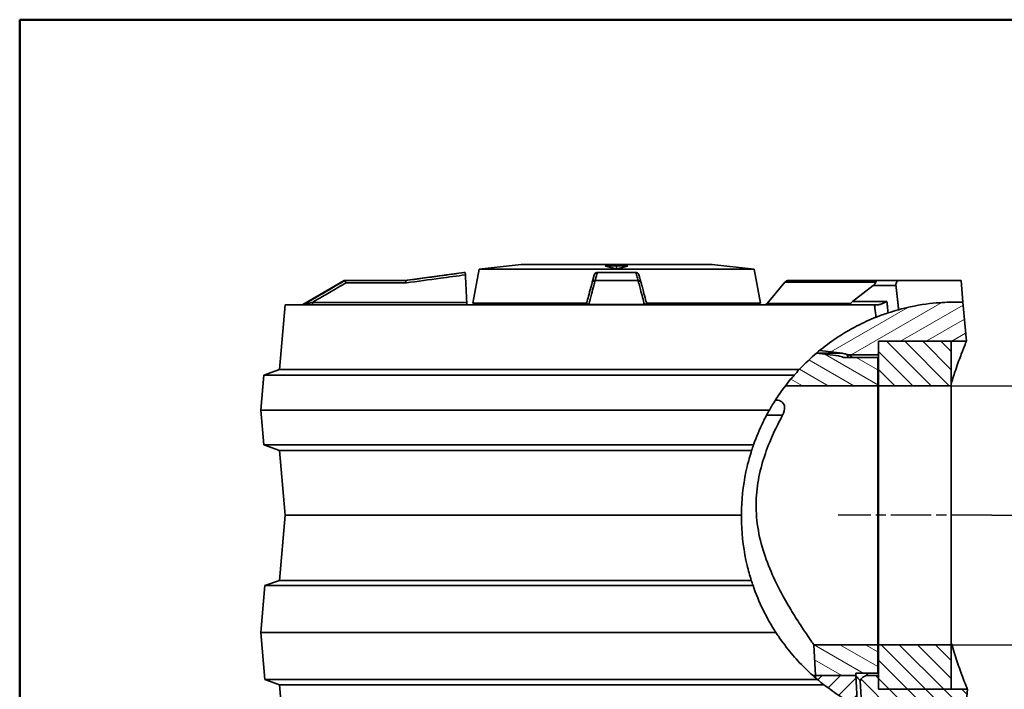
# Model space of a CAD drawing. Units: millimetres. Extents: x 18 to 205, y 5 to 292.
# Drawn here: x 20 to 81, y 251 to 292 of the extents above; entities that cross this region are included whole.
import ezdxf

# ---------------------------------------------------------------- set-up
doc = ezdxf.new("R2010")
doc.units = ezdxf.units.MM
doc.linetypes.add('CHAIN', pattern=[0.3543, 0.2362, -0.0295, 0.0591, -0.0295])
for name, color, linetype, lineweight in [('Bemaßungen(DIN)', 7, 'Continuous', 25), ('Mittellinie(DIN)', 7, 'Continuous', 25), ('Sichtbare Kanten(DIN)', 7, 'Continuous', 35), ('Sichtbare tangentiale Kanten(DIN)', 7, 'Continuous', 35), ('Skizziergeometrie(DIN)', 7, 'Continuous', 50)]:
    doc.layers.add(name, color=color, linetype=linetype, lineweight=lineweight)
doc.layers.add('Schraffur', color=179, linetype='Continuous', lineweight=9, true_color=0x1e1e47)
doc.styles.add('Aktuell-BSI', font='arial.ttf')
doc.dimstyles.new('STANDARD-DIN-Ortner', dxfattribs={"dimtxt": 3.5, "dimasz": 2.5, "dimexe": 3.175, "dimexo": 0, "dimgap": 0.8, "dimtad": 1, "dimdec": 1, "dimrnd": 1e-08, "dimtxsty": 'Aktuell-BSI', "dimcen": 0.09, "dimdle": 10, "dimclrd": 7, "dimclre": 7, "dimclrt": 7, "dimadec": 0, "dimazin": 2, "dimtfac": 2.857143, "dimtmove": 0, "dimatfit": 3, "dimfxl": 1, "dimtolj": 1, "dimtzin": 0, "dimlwd": 25, "dimlwe": 25, "dimarcsym": 0})
pattern_1 = [(135, (0, 0), (-0.561266, -0.561266), [])]

# ---------------------------------------------------------------- blocks, each defined once
blk = doc.blocks.new('Ränder Ortner')
at = {"layer": 'Skizziergeometrie(DIN)'}
for p, q in [((205, 292), (20, 292)), ((20, 292), (20, 5))]:
    blk.add_line(p, q, dxfattribs=at)
blk = doc.blocks.new('*D9')
at = {"layer": 'Bemaßungen(DIN)', "color": 7, "linetype": 'Continuous', "lineweight": 25, "transparency": 16777216}
for p, q in [((88.549, 271.884), (88.549, 287.688)), ((77.613, 269.384), (91.724, 269.384)), ((88.549, 253.384), (88.549, 269.384)), ((77.613, 253.384), (91.724, 253.384)), ((88.549, 250.884), (88.549, 248.384))]:
    blk.add_line(p, q, dxfattribs=at)
at = {"layer": 'Bemaßungen(DIN)', "color": 7, "linetype": 'Continuous', "transparency": 16777216}
for points in [[(88.132, 271.884), (88.965, 271.884), (88.549, 269.384)], [(88.132, 250.884), (88.965, 250.884), (88.549, 253.384)]]:
    blk.add_solid(points, dxfattribs=at)
at = {"layer": 'Defpoints', "color": 0, "linetype": 'Continuous', "transparency": 16777216}
for p in [(77.613, 269.384), (77.613, 253.384), (88.549, 253.384)]:
    blk.add_point(p, dxfattribs=at)
at = {"layer": 'Bemaßungen(DIN)', "color": 7, "linetype": 'Continuous', "lineweight": 25, "transparency": 16777216, "insert": (82.483, 275.184), "char_height": 3.5, "attachment_point": 1, "rotation": 90, "style": 'Aktuell-BSI'}
blk.add_mtext('\\A1;\\fAIGDT|b0|i0;\\H3.5000;n\\fArial|b0|i0;\\H3.5000;160', dxfattribs=at)
blk = doc.blocks.new('*D14')
at = {"layer": 'Bemaßungen(DIN)', "color": 7, "linetype": 'Continuous', "lineweight": 25, "transparency": 16777216}
for p, q in [((80.113, 261.384), (105.839, 261.384)), ((102.664, 258.884), (102.664, 156.984)), ((57.202, 154.484), (105.839, 154.484))]:
    blk.add_line(p, q, dxfattribs=at)
at = {"layer": 'Bemaßungen(DIN)', "color": 7, "linetype": 'Continuous', "transparency": 16777216}
for points in [[(102.247, 258.884), (103.081, 258.884), (102.664, 261.384)], [(102.247, 156.984), (103.081, 156.984), (102.664, 154.484)]]:
    blk.add_solid(points, dxfattribs=at)
at = {"layer": 'Defpoints', "color": 0, "linetype": 'Continuous', "transparency": 16777216}
for p in [(80.113, 261.384), (57.202, 154.484), (102.664, 154.484)]:
    blk.add_point(p, dxfattribs=at)
at = {"layer": 'Bemaßungen(DIN)', "color": 7, "linetype": 'Continuous', "lineweight": 25, "transparency": 16777216, "insert": (98.29, 199.819), "char_height": 3.5, "attachment_point": 1, "rotation": 90, "style": 'Aktuell-BSI'}
blk.add_mtext('\\A1;1069', dxfattribs=at)

msp = doc.modelspace()

# ---------------------------------------------------------------- hatches: boundary and pattern name
at = {"layer": 'Schraffur'}
h = msp.add_hatch(dxfattribs=at)
h.set_pattern_fill('ANSI31', color=256, scale=6.35, angle=-15, style=0)
h.set_pattern_definition([(30, (0, 0), (-0.396875, 0.6874077), [])])
edge = h.paths.add_edge_path()
edge.add_spline(control_points=[(74.354, 274.083), (74.6, 274.15), (74.838, 274.207), (75.76, 274.405), (76.369, 274.478), (77.104, 274.533), (77.321, 274.542), (77.692, 274.551), (77.846, 274.552), (78.091, 274.549), (78.182, 274.547), (78.302, 274.543), (78.331, 274.542), (78.331, 274.542)], knot_values=[55.099539, 55.099539, 55.099539, 55.099539, 56.367279, 56.367279, 60.202052, 60.202052, 62.119439, 62.119439, 64.036825, 64.036825, 65.954212, 65.954212, 67.871598, 67.871598, 67.871598, 67.871598], degree=3, periodic=0)
edge.add_line((78.331, 274.542), (78.542, 272.134))
edge.add_line((78.542, 272.134), (77.613, 272.134))
edge.add_line((77.613, 272.134), (73.113, 272.134))
edge.add_line((73.113, 272.134), (73.113, 271.284))
edge.add_line((73.113, 271.284), (71.313, 271.284))
edge.add_spline(control_points=[(71.313, 271.284), (71.281, 271.284), (71.248, 271.287), (71.184, 271.3), (71.152, 271.309), (71.122, 271.322)], knot_values=[0, 0, 0, 0, 0.098169, 0.098169, 0.196339, 0.196339, 0.196339, 0.196339], degree=3, periodic=0)
edge.add_ellipse((70.74, 270.398), major_axis=(0.382, 0.924), ratio=1, start_angle=0, end_angle=15.30024)
edge.add_line((70.865, 271.39), (69.475, 271.565))
edge.add_spline(control_points=[(69.475, 271.565), (69.543, 271.62), (69.61, 271.674), (70.037, 272.01), (70.4, 272.265), (71.108, 272.714), (71.452, 272.909), (72.175, 273.283), (72.57, 273.461), (72.951, 273.613)], knot_values=[46.275801, 46.275801, 46.275801, 46.275801, 46.564461, 46.564461, 48.093373, 48.093373, 49.622285, 49.622285, 51.516642, 51.516642, 51.516642, 51.516642], degree=3, periodic=0)
edge.add_spline(control_points=[(72.951, 273.613), (73.002, 273.633), (73.06, 273.656), (73.188, 273.705), (73.259, 273.731), (73.451, 273.801), (73.578, 273.845), (73.707, 273.888)], knot_values=[-0.918777, -0.918777, -0.918777, -0.918777, -0.663523, -0.663523, -0.407202, -0.407202, 0, 0, 0, 0], degree=3, periodic=0)
edge.add_ellipse((77.84, 261.341), major_axis=(-4.133, 12.547), ratio=1, start_angle=357.06902, end_angle=360, ccw=False)
h = msp.add_hatch(dxfattribs=at)
h.set_pattern_fill('ANSI31', color=256, scale=6.35, angle=90, style=0)
h.set_pattern_definition(pattern_1)
h.paths.add_polyline_path([(77.613, 250.634), (73.113, 250.634), (73.113, 251.484), (73.113, 253.384), (77.613, 253.384)])
h.paths.add_polyline_path([(77.613, 269.384), (73.113, 269.384), (73.113, 271.284), (73.113, 272.134), (77.613, 272.134)])
h = msp.add_hatch(dxfattribs=at)
h.set_pattern_fill('ANSI31', color=256, scale=6.35, angle=105, style=0)
h.set_pattern_definition([(150, (0, 0), (-0.396875, -0.6874077), [])])
edge = h.paths.add_edge_path()
edge.add_spline(control_points=[(67.893, 270.034), (67.997, 270.152), (68.103, 270.269), (68.21, 270.384)], knot_values=[4.095763, 4.095763, 4.095763, 4.095763, 5.41769, 5.41769, 5.41769, 5.41769], degree=3, periodic=0)
edge.add_spline(control_points=[(68.21, 270.384), (68.345, 270.527), (68.483, 270.668), (68.836, 271.011), (69.053, 271.209), (69.274, 271.397)], knot_values=[44.398706, 44.398706, 44.398706, 44.398706, 45.035549, 45.035549, 45.988266, 45.988266, 45.988266, 45.988266], degree=3, periodic=0)
edge.add_line((69.274, 271.397), (70.626, 271.227))
edge.add_ellipse((70.501, 270.235), major_axis=(0.125, 0.992), ratio=1, start_angle=341.20652, end_angle=360, ccw=False)
edge.add_line((70.939, 271.134), (73.063, 271.134))
edge.add_line((73.063, 271.134), (73.063, 269.384))
edge.add_line((73.063, 269.384), (67.361, 269.384))
edge.add_spline(control_points=[(67.361, 269.384), (67.47, 269.526), (67.582, 269.665), (67.76, 269.88), (67.827, 269.957), (67.893, 270.034)], knot_values=[44.49563, 44.49563, 44.49563, 44.49563, 45.059828, 45.059828, 45.388156, 45.388156, 45.388156, 45.388156], degree=3, periodic=0)
h.paths.add_polyline_path([(73.063, 251.634), (71.717, 251.634), (71.713, 251.48), (69.213, 251.48), (69.213, 251.48), (69.113, 253.384), (73.063, 253.384)])
h = msp.add_hatch(dxfattribs=at)
h.set_pattern_fill('ANSI31', color=256, scale=6.35, style=0)
h.set_pattern_definition([(45, (0, 0), (-0.561266, 0.561266), [])])
edge = h.paths.add_edge_path()
edge.add_line((71.713, 251.48), (71.816, 249.584))
edge.add_spline(control_points=[(71.816, 249.584), (71.641, 249.674), (71.461, 249.771), (70.938, 250.07), (70.588, 250.291), (70.071, 250.655), (69.903, 250.779), (69.736, 250.908)], knot_values=[16.342613, 16.342613, 16.342613, 16.342613, 17.139215, 17.139215, 18.610923, 18.610923, 19.318248, 19.318248, 19.318248, 19.318248], degree=3, periodic=0)
edge.add_spline(control_points=[(69.736, 250.908), (69.654, 250.972), (69.572, 251.038), (69.438, 251.147), (69.386, 251.19), (69.334, 251.234)], knot_values=[16.886589, 16.886589, 16.886589, 16.886589, 17.741653, 17.741653, 18.287617, 18.287617, 18.287617, 18.287617], degree=3, periodic=0)
edge.add_spline(control_points=[(69.334, 251.234), (69.296, 251.265), (69.259, 251.297), (69.222, 251.329)], knot_values=[21.274266, 21.274266, 21.274266, 21.274266, 21.437698, 21.437698, 21.437698, 21.437698], degree=3, periodic=0)
edge.add_line((69.222, 251.329), (69.213, 251.48))
edge.add_line((69.213, 251.48), (71.713, 251.48))
edge.add_line((71.713, 251.48), (71.713, 251.48))
h = msp.add_hatch(dxfattribs=at)
h.set_pattern_fill('ANSI31', color=256, scale=6.35, angle=90, style=0)
h.set_pattern_definition(pattern_1)
edge = h.paths.add_edge_path()
edge.add_spline(control_points=[(78.389, 248.142), (78.389, 248.142), (78.36, 248.14), (78.24, 248.136), (78.149, 248.133), (77.903, 248.13), (77.748, 248.129), (77.376, 248.137), (77.159, 248.146), (76.42, 248.198), (75.81, 248.268), (74.892, 248.461), (74.662, 248.516), (74.424, 248.58)], knot_values=[0.937917, 0.937917, 0.937917, 0.937917, 2.86073, 2.86073, 4.783543, 4.783543, 6.706357, 6.706357, 8.62917, 8.62917, 12.474796, 12.474796, 13.70397, 13.70397, 13.70397, 13.70397], degree=3, periodic=0)
edge.add_ellipse((77.84, 261.341), major_axis=(-3.417, -12.761), ratio=1, start_angle=355.27478, end_angle=360, ccw=False)
edge.add_spline(control_points=[(73.384, 248.905), (73.38, 248.906), (73.376, 248.908), (73.01, 249.039), (72.633, 249.193), (72.192, 249.399), (72.133, 249.427), (72.074, 249.456)], knot_values=[13.806429, 13.806429, 13.806429, 13.806429, 13.826311, 13.826311, 15.667506, 15.667506, 15.947043, 15.947043, 15.947043, 15.947043], degree=3, periodic=0)
edge.add_line((72.074, 249.456), (71.981, 251.155))
edge.add_spline(control_points=[(71.981, 251.155), (71.984, 251.163), (71.988, 251.171), (72.016, 251.239), (72.053, 251.294), (72.146, 251.385), (72.201, 251.421), (72.321, 251.471), (72.386, 251.484), (72.451, 251.484)], knot_values=[0, 0, 0, 0, 0.026277, 0.026277, 0.221599, 0.221599, 0.416921, 0.416921, 0.612243, 0.612243, 0.612243, 0.612243], degree=3, periodic=0)
edge.add_line((72.451, 251.484), (73.113, 251.484))
edge.add_line((73.113, 251.484), (73.113, 250.634))
edge.add_line((73.113, 250.634), (77.613, 250.634))
edge.add_line((77.613, 250.634), (78.607, 250.634))
edge.add_line((78.607, 250.634), (78.389, 248.142))

# ---------------------------------------------------------------- linework, layer by layer
at = {"layer": 'Mittellinie(DIN)', "linetype": 'CHAIN', "ltscale": 10.556371}
msp.add_line((80.113, 261.384), (70.613, 261.384), dxfattribs=at)
at = {"layer": 'Sichtbare Kanten(DIN)'}
for p, q in [((48.413, 276.584), (48.013, 274.484)), ((51.013, 276.884), (48.413, 276.584)), ((65.413, 276.584), (48.413, 276.584)), ((51.061, 276.884), (51.013, 276.884)), ((55.82, 276.873), (51.036, 276.873)), ((57.661, 276.884), (56.166, 276.884)), ((56.913, 276.784), (56.213, 276.784)), ((57.613, 276.784), (56.913, 276.784)), ((56.913, 276.784), (56.913, 276.592)), ((62.79, 276.873), (58.007, 276.873)), ((62.813, 276.884), (62.766, 276.884)), ((62.813, 276.884), (65.413, 276.584)), ((65.413, 276.584), (65.813, 274.484)), ((40.062, 275.884), (37.51, 274.41)), ((40.114, 275.884), (40.062, 275.884)), ((40.114, 275.884), (43.877, 275.884)), ((47.463, 276.384), (43.809, 275.884)), ((47.463, 276.384), (47.539, 276.384)), ((55.589, 275.884), (58.238, 275.884)), ((55.72, 276.384), (58.107, 276.384)), ((67.553, 275.884), (73.03, 275.884)), ((73.03, 275.884), (74.374, 275.884)), ((78.214, 275.884), (74.374, 275.884)), ((78.214, 275.884), (78.331, 274.542)), ((66.215, 274.455), (67.324, 275.776)), ((71.499, 274.584), (72.778, 275.584)), ((36.413, 274.384), (36.063, 270.384)), ((72.867, 274.384), (36.413, 274.384)), ((55.053, 274.484), (48.013, 274.484)), ((49.032, 274.384), (49.013, 274.484)), ((65.813, 274.484), (58.774, 274.484)), ((64.794, 274.384), (64.813, 274.484)), ((78.331, 274.542), (78.542, 272.134)), ((73.113, 272.134), (73.113, 271.284)), ((78.542, 272.134), (73.113, 272.134)), ((73.113, 269.384), (73.113, 272.134)), ((73.113, 272.134), (77.613, 272.134)), ((73.113, 272.134), (73.113, 269.384)), ((77.613, 272.134), (73.113, 272.134)), ((77.613, 272.134), (77.613, 269.384)), ((77.613, 269.384), (77.613, 272.134)), ((69.274, 271.397), (70.626, 271.227)), ((70.865, 271.39), (69.475, 271.565)), ((70.939, 271.134), (73.063, 271.134)), ((73.113, 271.284), (71.313, 271.284)), ((73.063, 271.134), (73.063, 269.384)), ((36.063, 270.384), (35.102, 270.034)), ((36.063, 270.384), (68.21, 270.384)), ((35.102, 270.034), (34.913, 267.884)), ((67.893, 270.034), (35.102, 270.034)), ((73.063, 269.384), (67.361, 269.384)), ((73.063, 269.384), (73.063, 253.384)), ((77.613, 269.384), (73.113, 269.384)), ((73.113, 269.384), (73.113, 253.384)), ((73.113, 269.384), (73.113, 253.384)), ((73.113, 269.384), (77.613, 269.384)), ((77.613, 269.384), (77.613, 253.384)), ((77.613, 269.384), (77.613, 253.384)), ((66.364, 267.884), (34.913, 267.884)), ((35.102, 265.734), (34.913, 267.884)), ((35.102, 265.734), (65.382, 265.734)), ((36.063, 265.383), (35.102, 265.734)), ((36.063, 265.383), (65.264, 265.383)), ((36.413, 261.384), (36.063, 265.383)), ((36.413, 261.384), (36.061, 257.359)), ((64.63, 261.384), (36.413, 261.384)), ((36.413, 261.384), (64.63, 261.384)), ((73.113, 261.384), (73.063, 261.384)), ((73.113, 261.384), (73.063, 261.384)), ((35.167, 257.034), (34.913, 254.134)), ((36.061, 257.359), (35.167, 257.034)), ((65.352, 257.034), (35.167, 257.034)), ((65.244, 257.359), (36.061, 257.359)), ((66.769, 254.134), (34.913, 254.134)), ((35.167, 251.234), (34.913, 254.134)), ((69.113, 253.384), (73.063, 253.384)), ((69.213, 251.48), (69.113, 253.384)), ((73.063, 253.384), (73.063, 251.634)), ((73.113, 250.634), (73.113, 253.384)), ((73.113, 253.384), (77.613, 253.384)), ((77.613, 253.384), (73.113, 253.384)), ((73.113, 253.384), (73.113, 250.634)), ((77.613, 253.384), (77.613, 250.634)), ((77.613, 250.634), (77.613, 253.384)), ((69.05, 251.48), (69.213, 251.48)), ((71.713, 251.48), (69.213, 251.48)), ((69.213, 251.48), (71.713, 251.48)), ((69.222, 251.329), (69.213, 251.48)), ((71.717, 251.634), (71.713, 251.48)), ((71.713, 251.48), (71.816, 249.584)), ((73.063, 251.634), (71.717, 251.634)), ((72.451, 251.484), (73.113, 251.484)), ((73.113, 251.484), (73.113, 250.634)), ((69.334, 251.234), (35.167, 251.234)), ((36.061, 250.908), (35.167, 251.234)), ((69.736, 250.908), (36.061, 250.908)), ((36.413, 246.884), (36.061, 250.908)), ((72.074, 249.456), (71.981, 251.155)), ((73.113, 250.634), (78.607, 250.634)), ((77.613, 250.634), (73.113, 250.634)), ((73.113, 250.634), (77.613, 250.634)), ((78.607, 250.634), (78.389, 248.142))]:
    msp.add_line(p, q, dxfattribs=at)
for centre, radius, start, end in [((67.553, 275.584), 0.3, 90, 140), ((37.41, 274.584), 0.2, 270, 300), ((54.88, 274.584), 0.2, 270, 345), ((58.947, 274.584), 0.2, 195, 270), ((66.062, 274.584), 0.2, 270, 320), ((77.84, 261.341), 13.21, 105.30153, 108.23251), ((70.501, 270.235), 1, 64.02598, 82.81946), ((70.74, 270.398), 1, 67.51922, 82.81946)]:
    msp.add_arc(centre, radius, start, end, dxfattribs=at)
for centre, major_axis, ratio, start_param, end_param in [((56.913, 281.401), (0, -35.268), 0.267949, 4.859328, 4.908405), ((73.03, 275.584), (0, 0.3), 0.374069, 0, 0.872665), ((72.433, 275.584), (0.509, 0.252), 0.320416, 5.287751, 5.985883), ((71.332, 274.584), (0, -0.2), 0.374069, 0, 0.872665), ((71.729, 274.584), (-0.34, -0.168), 0.320416, 5.287751, 5.985883)]:
    msp.add_ellipse(centre, major_axis=major_axis, ratio=ratio, start_param=start_param, end_param=end_param, dxfattribs=at)
for points, knots in [([(51.081, 276.882), (51.079, 276.882), (51.077, 276.883), (51.073, 276.883), (51.071, 276.883), (51.067, 276.883), (51.065, 276.883), (51.063, 276.884), (51.062, 276.884), (51.061, 276.884)], [1.15507654, 1.15507654, 1.15507654, 1.15507654, 1.1612287, 1.1612287, 1.17113766, 1.17113766, 1.18425524, 1.18425524, 1.20034029, 1.20034029, 1.20034029, 1.20034029]), ([(51.081, 276.882), (51.086, 276.882), (51.091, 276.881), (51.105, 276.879), (51.114, 276.876), (51.123, 276.873)], [0, 0, 0, 0, 0.01641599, 0.01641599, 0.04733102, 0.04733102, 0.04733102, 0.04733102]), ([(56.133, 276.883), (56.113, 276.882), (56.093, 276.881), (56.053, 276.878), (56.032, 276.878), (55.99, 276.876), (55.969, 276.875), (55.926, 276.874), (55.905, 276.874), (55.862, 276.873), (55.841, 276.873), (55.82, 276.873)], [-5.474059, -5.474059, -5.474059, -5.474059, -5.4079714, -5.4079714, -5.3418838, -5.3418838, -5.2757962, -5.2757962, -5.2097086, -5.2097086, -5.143621, -5.143621, -5.143621, -5.143621]), ([(56.166, 276.884), (56.158, 276.884), (56.15, 276.884), (56.139, 276.883), (56.136, 276.883), (56.133, 276.883)], [0, 0, 0, 0, 0.02401996, 0.02401996, 0.0354728, 0.0354728, 0.0354728, 0.0354728]), ([(57.694, 276.883), (57.693, 276.883), (57.691, 276.883), (57.685, 276.883), (57.681, 276.883), (57.671, 276.884), (57.666, 276.884), (57.661, 276.884)], [1.16504178, 1.16504178, 1.16504178, 1.16504178, 1.17113766, 1.17113766, 1.18425525, 1.18425525, 1.20034029, 1.20034029, 1.20034029, 1.20034029]), ([(57.694, 276.883), (57.714, 276.882), (57.734, 276.881), (57.774, 276.878), (57.795, 276.878), (57.837, 276.876), (57.858, 276.875), (57.901, 276.874), (57.922, 276.874), (57.965, 276.873), (57.986, 276.873), (58.007, 276.873)], [-0.3309067, -0.3309067, -0.3309067, -0.3309067, -0.2647253, -0.2647253, -0.198544, -0.198544, -0.1323627, -0.1323627, -0.0661813, -0.0661813, 0, 0, 0, 0]), ([(62.766, 276.884), (62.765, 276.884), (62.763, 276.884), (62.758, 276.883), (62.756, 276.883), (62.751, 276.883), (62.749, 276.882), (62.746, 276.882)], [0, 0, 0, 0, 0.02401996, 0.02401996, 0.03722108, 0.03722108, 0.04562303, 0.04562303, 0.04562303, 0.04562303]), ([(40.167, 275.735), (40.167, 275.736), (40.167, 275.736), (40.162, 275.753), (40.157, 275.77), (40.148, 275.801), (40.143, 275.815), (40.133, 275.845), (40.127, 275.86), (40.119, 275.879), (40.116, 275.883), (40.114, 275.884)], [-0.2674977, -0.2674977, -0.2674977, -0.2674977, -0.266841, -0.266841, -0.2108804, -0.2108804, -0.1551814, -0.1551814, -0.0762639, -0.0762639, 0, 0, 0, 0]), ([(43.89, 275.735), (43.89, 275.736), (43.89, 275.736), (43.889, 275.753), (43.888, 275.769), (43.885, 275.798), (43.884, 275.812), (43.882, 275.843), (43.88, 275.858), (43.878, 275.878), (43.877, 275.883), (43.877, 275.884)], [-0.2605504, -0.2605504, -0.2605504, -0.2605504, -0.2599088, -0.2599088, -0.2080431, -0.2080431, -0.1561931, -0.1561931, -0.0780057, -0.0780057, 0, 0, 0, 0]), ([(47.539, 276.384), (47.542, 276.384), (47.546, 276.379), (47.552, 276.359), (47.555, 276.344), (47.56, 276.314), (47.561, 276.3), (47.564, 276.27), (47.565, 276.254), (47.565, 276.237)], [0, 0, 0, 0, 0.0781134, 0.0781134, 0.1555257, 0.1555257, 0.2076935, 0.2076935, 0.2599894, 0.2599894, 0.2599894, 0.2599894]), ([(55.395, 275.735), (55.401, 275.754), (55.406, 275.774), (55.431, 275.869), (55.452, 275.946), (55.491, 276.094), (55.511, 276.165), (55.53, 276.237)], [6.600905, 6.600905, 6.600905, 6.600905, 7.024078, 7.024078, 8.720459, 8.720459, 10.31243, 10.31243, 10.31243, 10.31243]), ([(55.395, 275.735), (55.395, 275.736), (55.396, 275.736), (55.4, 275.753), (55.407, 275.77), (55.426, 275.801), (55.437, 275.815), (55.468, 275.845), (55.49, 275.86), (55.538, 275.879), (55.563, 275.883), (55.588, 275.884)], [-0.0006574, -0.0006574, -0.0006574, -0.0006574, 0, 0, 0.0560275, 0.0560275, 0.111793, 0.111793, 0.1908048, 0.1908048, 0.2671597, 0.2671597, 0.2671597, 0.2671597]), ([(55.53, 276.237), (55.537, 276.262), (55.548, 276.286), (55.579, 276.327), (55.599, 276.344), (55.636, 276.366), (55.652, 276.372), (55.685, 276.381), (55.702, 276.384), (55.72, 276.384)], [0, 0, 0, 0, 0.0780095, 0.0780095, 0.1552726, 0.1552726, 0.2075898, 0.2075898, 0.2600058, 0.2600058, 0.2600058, 0.2600058]), ([(58.107, 276.384), (58.133, 276.384), (58.159, 276.379), (58.206, 276.359), (58.228, 276.344), (58.258, 276.314), (58.269, 276.3), (58.286, 276.27), (58.293, 276.254), (58.297, 276.237)], [0, 0, 0, 0, 0.0781134, 0.0781134, 0.1555257, 0.1555257, 0.2076935, 0.2076935, 0.2599894, 0.2599894, 0.2599894, 0.2599894]), ([(58.431, 275.735), (58.431, 275.736), (58.431, 275.736), (58.427, 275.753), (58.42, 275.77), (58.401, 275.801), (58.39, 275.815), (58.359, 275.845), (58.337, 275.86), (58.289, 275.879), (58.264, 275.883), (58.239, 275.884)], [-0.2674977, -0.2674977, -0.2674977, -0.2674977, -0.266841, -0.266841, -0.2108804, -0.2108804, -0.1551814, -0.1551814, -0.0762639, -0.0762639, 0, 0, 0, 0]), ([(58.297, 276.237), (58.316, 276.167), (58.335, 276.096), (58.379, 275.93), (58.405, 275.834), (58.431, 275.738), (58.431, 275.736), (58.431, 275.735)], [0.289952, 0.289952, 0.289952, 0.289952, 1.855417, 1.855417, 3.975893, 3.975893, 4.001477, 4.001477, 4.001477, 4.001477]), ([(74.374, 275.884), (74.35, 275.884), (74.326, 275.878), (74.277, 275.851), (74.253, 275.828), (74.219, 275.774), (74.206, 275.744), (74.191, 275.674), (74.188, 275.636), (74.191, 275.599), (74.191, 275.594), (74.192, 275.589), (74.192, 275.584)], [1.5353248, 1.5353248, 1.5353248, 1.5353248, 1.6558989, 1.6558989, 1.7946136, 1.7946136, 1.9054311, 1.9054311, 2.0162486, 2.0162486, 2.0162486, 2.0316045, 2.0316045, 2.0316045, 2.0316045]), ([(55.073, 274.532), (55.107, 274.658), (55.141, 274.784), (55.223, 275.09), (55.271, 275.27), (55.344, 275.545), (55.37, 275.64), (55.395, 275.735)], [0.770955, 0.770955, 0.770955, 0.770955, 1.529567, 1.529567, 2.610904, 2.610904, 3.182656, 3.182656, 3.182656, 3.182656]), ([(58.431, 275.735), (58.432, 275.733), (58.433, 275.73), (58.451, 275.661), (58.469, 275.595), (58.515, 275.424), (58.543, 275.319), (58.616, 275.045), (58.662, 274.877), (58.722, 274.649), (58.738, 274.591), (58.754, 274.532)], [3.149193, 3.149193, 3.149193, 3.149193, 3.165925, 3.165925, 3.561665, 3.561665, 4.19485, 4.19485, 5.207946, 5.207946, 5.560894, 5.560894, 5.560894, 5.560894]), ([(47.644, 274.532), (47.645, 274.523), (47.645, 274.515), (47.648, 274.483), (47.651, 274.46), (47.658, 274.425), (47.663, 274.409), (47.674, 274.389), (47.679, 274.384), (47.685, 274.384)], [0.6606673, 0.6606673, 0.6606673, 0.6606673, 0.6852092, 0.6852092, 0.7604423, 0.7604423, 0.8375444, 0.8375444, 0.9146465, 0.9146465, 0.9146465, 0.9146465]), ([(73.629, 274.584), (73.629, 274.583), (73.628, 274.583), (73.521, 274.533), (73.417, 274.484), (73.242, 274.418), (73.173, 274.398), (73.089, 274.385), (73.068, 274.384), (73.048, 274.384)], [-0.7664093, -0.7664093, -0.7664093, -0.7664093, -0.7654415, -0.7654415, -0.5351336, -0.5351336, -0.3518065, -0.3518065, -0.2840552, -0.2840552, -0.2840552, -0.2840552]), ([(74.354, 274.083), (74.6, 274.15), (74.838, 274.207), (75.76, 274.405), (76.369, 274.478), (77.104, 274.533), (77.321, 274.542), (77.692, 274.551), (77.846, 274.552), (78.091, 274.549), (78.182, 274.547), (78.302, 274.543), (78.331, 274.542), (78.331, 274.542)], [55.099539, 55.099539, 55.099539, 55.099539, 56.367279, 56.367279, 60.202052, 60.202052, 62.119439, 62.119439, 64.036825, 64.036825, 65.954212, 65.954212, 67.871598, 67.871598, 67.871598, 67.871598]), ([(68.21, 270.384), (68.345, 270.527), (68.483, 270.668), (68.963, 271.135), (69.319, 271.445), (70.037, 272.01), (70.4, 272.265), (71.108, 272.714), (71.452, 272.909), (72.175, 273.283), (72.57, 273.461), (72.951, 273.613)], [44.398706, 44.398706, 44.398706, 44.398706, 45.035549, 45.035549, 46.564461, 46.564461, 48.093373, 48.093373, 49.622285, 49.622285, 51.516642, 51.516642, 51.516642, 51.516642]), ([(72.951, 273.613), (73.002, 273.633), (73.06, 273.656), (73.188, 273.705), (73.259, 273.731), (73.451, 273.801), (73.578, 273.845), (73.707, 273.888)], [-0.9187768, -0.9187768, -0.9187768, -0.9187768, -0.6635234, -0.6635234, -0.4072017, -0.4072017, 0, 0, 0, 0]), ([(78.542, 272.134), (78.542, 272.134), (78.516, 272.071), (78.41, 271.807), (78.33, 271.607), (78.131, 271.08), (78.011, 270.753), (77.796, 270.115), (77.704, 269.831), (77.613, 269.53)], [28.444126, 28.444126, 28.444126, 28.444126, 30.443969, 30.443969, 32.443812, 32.443812, 34.443656, 34.443656, 35.824875, 35.824875, 35.824875, 35.824875]), ([(71.313, 271.284), (71.281, 271.284), (71.248, 271.287), (71.184, 271.3), (71.152, 271.309), (71.122, 271.322)], [0, 0, 0, 0, 0.0981695, 0.0981695, 0.196339, 0.196339, 0.196339, 0.196339]), ([(66.364, 267.884), (66.537, 268.186), (66.72, 268.479), (67.159, 269.127), (67.422, 269.474), (67.76, 269.88), (67.827, 269.957), (67.893, 270.034)], [42.654391, 42.654391, 42.654391, 42.654391, 43.700516, 43.700516, 45.059828, 45.059828, 45.388156, 45.388156, 45.388156, 45.388156]), ([(66.843, 268.497), (66.86, 268.494), (66.878, 268.491), (66.954, 268.477), (67.005, 268.46), (67.115, 268.407), (67.164, 268.368), (67.261, 268.256), (67.298, 268.167), (67.319, 267.919), (67.28, 267.745), (67.178, 267.557)], [-2.431565, -2.431565, -2.431565, -2.431565, -2.346988, -2.346988, -2.055254, -2.055254, -1.633819, -1.633819, -0.941352, -0.941352, 0, 0, 0, 0]), ([(65.382, 265.734), (65.553, 266.217), (65.751, 266.691), (66.098, 267.399), (66.228, 267.644), (66.364, 267.884)], [35.44245, 35.44245, 35.44245, 35.44245, 36.92052, 36.92052, 37.723736, 37.723736, 37.723736, 37.723736]), ([(67.178, 267.557), (67.102, 267.417), (67.026, 267.273), (66.779, 266.791), (66.598, 266.414), (66.251, 265.591), (66.084, 265.144), (65.805, 264.202), (65.692, 263.705), (65.552, 262.693), (65.525, 262.176), (65.545, 261.668), (65.566, 261.124), (65.64, 260.573), (65.881, 259.493), (66.046, 258.965), (66.429, 257.96), (66.645, 257.481), (67.087, 256.597), (67.313, 256.19), (67.731, 255.472), (67.941, 255.134), (68.328, 254.529), (68.506, 254.262), (68.801, 253.829), (68.918, 253.661), (69.074, 253.438), (69.113, 253.384), (69.113, 253.384)], [-6.780531, -6.780531, -6.780531, -6.780531, -6.103893, -6.103893, -4.57792, -4.57792, -3.051946, -3.051946, -1.525973, -1.525973, 0, 0, 0, 1.63603, 1.63603, 3.27206, 3.27206, 4.908089, 4.908089, 6.544119, 6.544119, 8.153046, 8.153046, 9.761973, 9.761973, 11.370899, 11.370899, 12.979826, 12.979826, 12.979826, 12.979826]), ([(64.63, 261.384), (64.631, 261.515), (64.633, 261.645), (64.666, 262.636), (64.781, 263.523), (65.067, 264.729), (65.159, 265.058), (65.264, 265.383)], [29.639667, 29.639667, 29.639667, 29.639667, 30.03055, 30.03055, 32.624133, 32.624133, 33.606239, 33.606239, 33.606239, 33.606239]), ([(65.244, 257.359), (65.148, 257.664), (65.063, 257.973), (64.781, 259.157), (64.666, 260.045), (64.632, 261.064), (64.63, 261.224), (64.63, 261.384)], [28.648556, 28.648556, 28.648556, 28.648556, 29.568427, 29.568427, 32.16301, 32.16301, 32.638879, 32.638879, 32.638879, 32.638879]), ([(66.769, 254.134), (66.477, 254.583), (66.209, 255.055), (65.735, 256.026), (65.528, 256.524), (65.352, 257.034)], [26.58753, 26.58753, 26.58753, 26.58753, 28.162539, 28.162539, 29.714031, 29.714031, 29.714031, 29.714031]), ([(69.334, 251.234), (69.063, 251.462), (68.802, 251.701), (68.268, 252.228), (67.985, 252.534), (67.438, 253.187), (67.174, 253.535), (66.872, 253.978), (66.82, 254.055), (66.769, 254.134)], [21.274266, 21.274266, 21.274266, 21.274266, 22.450276, 22.450276, 23.813411, 23.813411, 25.176547, 25.176547, 25.460922, 25.460922, 25.460922, 25.460922]), ([(77.613, 253.472), (77.726, 253.084), (77.842, 252.719), (78.079, 252.015), (78.198, 251.687), (78.396, 251.16), (78.476, 250.96), (78.581, 250.697), (78.607, 250.634), (78.607, 250.634)], [20.398873, 20.398873, 20.398873, 20.398873, 22.134673, 22.134673, 24.134476, 24.134476, 26.134278, 26.134278, 28.134081, 28.134081, 28.134081, 28.134081]), ([(72.451, 251.484), (72.386, 251.484), (72.321, 251.471), (72.201, 251.421), (72.146, 251.385), (72.053, 251.294), (72.016, 251.239), (71.988, 251.171), (71.984, 251.163), (71.981, 251.155)], [0, 0, 0, 0, 0.1953222, 0.1953222, 0.3906445, 0.3906445, 0.5859667, 0.5859667, 0.6122434, 0.6122434, 0.6122434, 0.6122434]), ([(69.736, 250.908), (69.654, 250.972), (69.572, 251.038), (69.438, 251.147), (69.386, 251.19), (69.334, 251.234)], [16.886589, 16.886589, 16.886589, 16.886589, 17.741653, 17.741653, 18.287617, 18.287617, 18.287617, 18.287617]), ([(73.384, 248.905), (73.38, 248.906), (73.376, 248.908), (73.01, 249.039), (72.633, 249.193), (71.944, 249.514), (71.616, 249.682), (70.938, 250.07), (70.588, 250.291), (70.071, 250.655), (69.903, 250.779), (69.736, 250.908)], [13.806429, 13.806429, 13.806429, 13.806429, 13.826311, 13.826311, 15.667506, 15.667506, 17.139215, 17.139215, 18.610923, 18.610923, 19.318248, 19.318248, 19.318248, 19.318248]), ([(71.981, 251.155), (71.981, 251.155), (71.981, 251.155), (71.981, 251.156), (71.98, 251.157), (71.974, 251.163), (71.969, 251.169), (71.954, 251.187), (71.943, 251.2), (71.898, 251.253), (71.852, 251.306), (71.764, 251.399), (71.738, 251.425), (71.715, 251.444)], [0.9889074, 0.9889074, 0.9889074, 0.9889074, 1.0028701, 1.0028701, 1.068165, 1.068165, 1.1673956, 1.1673956, 1.2798166, 1.2798166, 1.5582107, 1.5582107, 1.6742896, 1.6742896, 1.6742896, 1.6742896])]:
    msp.add_open_spline(points, degree=3, knots=knots, dxfattribs=at)
for points in [[(51.086, 276.882), (51.107, 276.879), (51.136, 276.877), (51.169, 276.873)], [(62.741, 276.882), (62.72, 276.879), (62.691, 276.876), (62.658, 276.873)], [(62.704, 276.873), (62.718, 276.878), (62.732, 276.881), (62.746, 276.882)], [(40.114, 275.884), (40.114, 275.884), (40.114, 275.884), (40.114, 275.884)], [(43.877, 275.884), (43.877, 275.884), (43.877, 275.884), (43.877, 275.884)], [(55.589, 275.884), (55.588, 275.884), (55.588, 275.884), (55.588, 275.884)], [(58.239, 275.884), (58.239, 275.884), (58.239, 275.884), (58.238, 275.884)], [(72.867, 274.384), (72.919, 274.384), (72.98, 274.384), (73.048, 274.384)], [(67.893, 270.034), (67.997, 270.152), (68.103, 270.269), (68.21, 270.384)], [(66.744, 268.509), (66.777, 268.505), (66.81, 268.501), (66.843, 268.497)], [(65.264, 265.383), (65.302, 265.5), (65.341, 265.617), (65.382, 265.734)], [(65.352, 257.034), (65.315, 257.142), (65.279, 257.25), (65.244, 257.359)]]:
    msp.add_open_spline(points, degree=3, dxfattribs=at)
for points, weights in [([(56.913, 276.592), (56.525, 276.7), (56.213, 276.784)], [1.00053988663, 1.00767082834, 1]), ([(57.613, 276.784), (57.302, 276.7), (56.913, 276.592)], [1, 1.00767082834, 1.00053988663]), ([(74.192, 275.584), (74.273, 274.837), (74.354, 274.083)], [1.00001050095, 1.00003518557, 1.0000455658])]:
    msp.add_rational_spline(points, weights, degree=2, dxfattribs=at)
at = {"layer": 'Sichtbare tangentiale Kanten(DIN)'}
for p, q in [((55.816, 276.872), (51.014, 276.872)), ((62.813, 276.872), (58.011, 276.872)), ((43.89, 275.735), (40.167, 275.735)), ((72.944, 275.776), (67.324, 275.776)), ((74.192, 275.584), (72.778, 275.584)), ((37.51, 274.41), (37.586, 274.41)), ((38.103, 274.384), (38.103, 274.532)), ((38.103, 274.532), (47.644, 274.532)), ((58.635, 274.41), (55.192, 274.41)), ((66.215, 274.455), (71.389, 274.455)), ((71.499, 274.584), (73.629, 274.584)), ((70.865, 271.39), (69.333, 271.39)), ((66.736, 268.497), (66.843, 268.497)), ((66.184, 267.557), (67.178, 267.557))]:
    msp.add_line(p, q, dxfattribs=at)
for centre, major_axis, ratio, start_param, end_param in [((51.036, 276.673), (0, 0.2), 0.98313, 0, 0.114877), ((55.82, 276.673), (0, 0.2), 0.18291, 0, 0.114877), ((58.007, 276.673), (0, 0.2), 0.18291, 6.168309, 6.283185), ((62.79, 276.673), (0, 0.2), 0.98313, 6.168309, 6.283185), ((37.487, 274.584), (0, -0.2), 0.996058, 0, 0.523599), ((55.183, 274.584), (0, -0.2), 0.088709, 0, 0.523599), ((58.644, 274.584), (0, -0.2), 0.088709, 5.759587, 6.283185)]:
    msp.add_ellipse(centre, major_axis=major_axis, ratio=ratio, start_param=start_param, end_param=end_param, dxfattribs=at)
for points, knots in [([(51.061, 276.884), (51.031, 276.879), (51.012, 276.876), (51.002, 276.873), (51.005, 276.872), (51.014, 276.872)], [-0.356946, -0.356946, -0.356946, -0.356946, -0.1493949, -0.1493949, 0, 0, 0, 0]), ([(55.816, 276.872), (55.865, 276.872), (55.916, 276.873), (56.036, 276.876), (56.104, 276.879), (56.166, 276.884)], [5.143621, 5.143621, 5.143621, 5.143621, 5.2930159, 5.2930159, 5.4999607, 5.4999607, 5.4999607, 5.4999607]), ([(57.661, 276.884), (57.723, 276.879), (57.791, 276.876), (57.911, 276.873), (57.962, 276.872), (58.011, 276.872)], [-0.356946, -0.356946, -0.356946, -0.356946, -0.1493949, -0.1493949, 0, 0, 0, 0]), ([(62.813, 276.872), (62.822, 276.872), (62.825, 276.873), (62.815, 276.876), (62.796, 276.879), (62.766, 276.884)], [5.143621, 5.143621, 5.143621, 5.143621, 5.2930159, 5.2930159, 5.4999607, 5.4999607, 5.4999607, 5.4999607]), ([(37.586, 274.41), (37.826, 274.55), (38.065, 274.69), (38.594, 274.998), (38.883, 275.167), (39.353, 275.44), (39.534, 275.546), (39.828, 275.717), (39.94, 275.783), (40.074, 275.86), (40.094, 275.872), (40.114, 275.884)], [-6.047476, -6.047476, -6.047476, -6.047476, -5.207946, -5.207946, -4.19485, -4.19485, -3.561665, -3.561665, -3.165925, -3.165925, -3.095489, -3.095489, -3.095489, -3.095489]), ([(43.877, 275.884), (43.881, 275.884), (43.885, 275.885), (44.589, 275.981), (45.288, 276.076), (46.505, 276.243), (47.022, 276.313), (47.539, 276.384)], [-3.987828, -3.987828, -3.987828, -3.987828, -3.975893, -3.975893, -1.855417, -1.855417, -0.289173, -0.289173, -0.289173, -0.289173]), ([(47.565, 276.237), (47.049, 276.167), (46.532, 276.096), (45.315, 275.93), (44.615, 275.834), (43.907, 275.738), (43.899, 275.736), (43.89, 275.735)], [0.289952, 0.289952, 0.289952, 0.289952, 1.855417, 1.855417, 3.975893, 3.975893, 4.001477, 4.001477, 4.001477, 4.001477]), ([(55.588, 275.884), (55.56, 275.78), (55.532, 275.676), (55.456, 275.392), (55.407, 275.212), (55.303, 274.825), (55.248, 274.618), (55.192, 274.41)], [-3.23636, -3.23636, -3.23636, -3.23636, -2.610904, -2.610904, -1.529567, -1.529567, -0.284373, -0.284373, -0.284373, -0.284373]), ([(55.72, 276.384), (55.701, 276.312), (55.681, 276.24), (55.642, 276.092), (55.622, 276.015), (55.596, 275.921), (55.591, 275.902), (55.586, 275.884)], [-10.313209, -10.313209, -10.313209, -10.313209, -8.720459, -8.720459, -7.024078, -7.024078, -6.614554, -6.614554, -6.614554, -6.614554]), ([(58.241, 275.884), (58.24, 275.884), (58.24, 275.885), (58.215, 275.981), (58.189, 276.076), (58.145, 276.243), (58.126, 276.313), (58.107, 276.384)], [-3.987828, -3.987828, -3.987828, -3.987828, -3.975893, -3.975893, -1.855417, -1.855417, -0.289173, -0.289173, -0.289173, -0.289173]), ([(58.635, 274.41), (58.597, 274.55), (58.56, 274.69), (58.477, 274.998), (58.432, 275.167), (58.358, 275.44), (58.33, 275.546), (58.284, 275.717), (58.266, 275.783), (58.245, 275.86), (58.242, 275.872), (58.239, 275.884)], [-6.047476, -6.047476, -6.047476, -6.047476, -5.207946, -5.207946, -4.19485, -4.19485, -3.561665, -3.561665, -3.165925, -3.165925, -3.095489, -3.095489, -3.095489, -3.095489]), ([(40.167, 275.735), (40.163, 275.733), (40.158, 275.73), (40.04, 275.661), (39.927, 275.595), (39.634, 275.424), (39.453, 275.319), (38.983, 275.045), (38.694, 274.877), (38.304, 274.649), (38.203, 274.591), (38.103, 274.532)], [3.149193, 3.149193, 3.149193, 3.149193, 3.165925, 3.165925, 3.561665, 3.561665, 4.19485, 4.19485, 5.207946, 5.207946, 5.560894, 5.560894, 5.560894, 5.560894]), ([(37.586, 274.41), (37.587, 274.41), (37.587, 274.41), (37.591, 274.411), (37.596, 274.411), (37.61, 274.414), (37.622, 274.417), (37.66, 274.425), (37.688, 274.432), (37.767, 274.45), (37.821, 274.463), (37.95, 274.494), (38.026, 274.513), (38.103, 274.532)], [0, 0, 0, 0, 0.0300988, 0.0300988, 0.0782568, 0.0782568, 0.1553096, 0.1553096, 0.2785941, 0.2785941, 0.4758493, 0.4758493, 0.7406177, 0.7406177, 0.7406177, 0.7406177]), ([(55.073, 274.532), (55.071, 274.525), (55.07, 274.519), (55.068, 274.502), (55.068, 274.491), (55.074, 274.465), (55.082, 274.45), (55.116, 274.421), (55.148, 274.409), (55.192, 274.41)], [0, 0, 0, 0, 0.0923423, 0.0923423, 0.2400901, 0.2400901, 0.4764865, 0.4764865, 0.7387387, 0.7387387, 0.7387387, 0.7387387]), ([(58.635, 274.41), (58.64, 274.41), (58.645, 274.41), (58.657, 274.411), (58.665, 274.411), (58.683, 274.414), (58.692, 274.417), (58.714, 274.425), (58.724, 274.432), (58.745, 274.45), (58.752, 274.463), (58.76, 274.494), (58.759, 274.513), (58.754, 274.532)], [0, 0, 0, 0, 0.0300988, 0.0300988, 0.0782568, 0.0782568, 0.1553096, 0.1553096, 0.2785941, 0.2785941, 0.4758493, 0.4758493, 0.7406177, 0.7406177, 0.7406177, 0.7406177]), ([(72.951, 273.613), (72.931, 273.801), (72.91, 273.989), (72.882, 274.246), (72.874, 274.315), (72.867, 274.384)], [4.6078349, 4.6078349, 4.6078349, 4.6078349, 5.1750453, 5.1750453, 5.3832458, 5.3832458, 5.3832458, 5.3832458]), ([(73.652, 274.384), (73.656, 274.344), (73.661, 274.304), (73.679, 274.138), (73.693, 274.013), (73.707, 273.888)], [-5.2955411, -5.2955411, -5.2955411, -5.2955411, -5.1750453, -5.1750453, -4.7965827, -4.7965827, -4.7965827, -4.7965827]), ([(71.122, 271.322), (71.122, 271.322), (71.123, 271.321), (71.134, 271.313), (71.154, 271.297), (71.186, 271.254), (71.198, 271.234), (71.213, 271.195), (71.218, 271.179), (71.223, 271.152), (71.224, 271.143), (71.225, 271.134)], [-5.287846, -5.287846, -5.287846, -5.287846, -4.995079, -4.995079, -4.023392, -4.023392, -3.416088, -3.416088, -3.036522, -3.036522, -2.853051, -2.853051, -2.853051, -2.853051]), ([(71.489, 271.134), (71.466, 271.164), (71.441, 271.19), (71.374, 271.248), (71.335, 271.271), (71.316, 271.282), (71.314, 271.284), (71.313, 271.284)], [3.469068, 3.469068, 3.469068, 3.469068, 4.023392, 4.023392, 4.995079, 4.995079, 5.287846, 5.287846, 5.287846, 5.287846])]:
    msp.add_open_spline(points, degree=3, knots=knots, dxfattribs=at)
for points in [[(43.877, 275.884), (43.877, 275.884), (43.877, 275.884), (43.877, 275.884)], [(55.586, 275.884), (55.586, 275.884), (55.586, 275.884), (55.586, 275.884)], [(58.241, 275.884), (58.241, 275.884), (58.241, 275.884), (58.241, 275.884)], [(73.652, 274.384), (73.644, 274.45), (73.637, 274.517), (73.629, 274.584)], [(72.343, 251.64), (72.411, 251.539), (72.448, 251.486), (72.451, 251.484)]]:
    msp.add_open_spline(points, degree=3, dxfattribs=at)

# ---------------------------------------------------------------- block references
msp.add_blockref('Ränder Ortner', (0, 0))

# ---------------------------------------------------------------- dimensions: what is measured, and where the dimension line sits
at = {"layer": 'Bemaßungen(DIN)', "color": 7, "linetype": 'Continuous', "lineweight": 25}
dim = msp.add_linear_dim(base=(88.549, 253.384), p1=(77.613, 269.384), p2=(77.613, 253.384), angle=270, text='\\fAIGDT|b0|i0;\\H3.5000;n\\fArial|b0|i0;\\H3.5000;<>', dimstyle='STANDARD-DIN-Ortner', override={"dimgap": 0.8, "dimdec": 1, "dimlfac": 10, "dimtol": 0, "dimlim": 0, "dimtp": 0, "dimtm": 0, "dimtdec": 2, "dimtofl": 1, "dimatfit": 1}, dxfattribs=at)
dim.commit()
dim.dimension.update_dxf_attribs({"geometry": '*D9', "text_midpoint": (88.549, 281.036), "dimtype": 160})
dim = msp.add_linear_dim(base=(102.664, 154.484), p1=(80.113, 261.384), p2=(57.202, 154.484), angle=90, dimstyle='STANDARD-DIN-Ortner', override={"dimgap": 0.8, "dimdec": 1, "dimlfac": 10, "dimtol": 0, "dimlim": 0, "dimtp": 0, "dimtm": 0, "dimtdec": 2, "dimtofl": 0, "dimatfit": 1}, dxfattribs=at)
dim.commit()
dim.dimension.update_dxf_attribs({"geometry": '*D14', "text_midpoint": (102.664, 204.884), "dimtype": 160})

doc.saveas('drawing.dxf')
